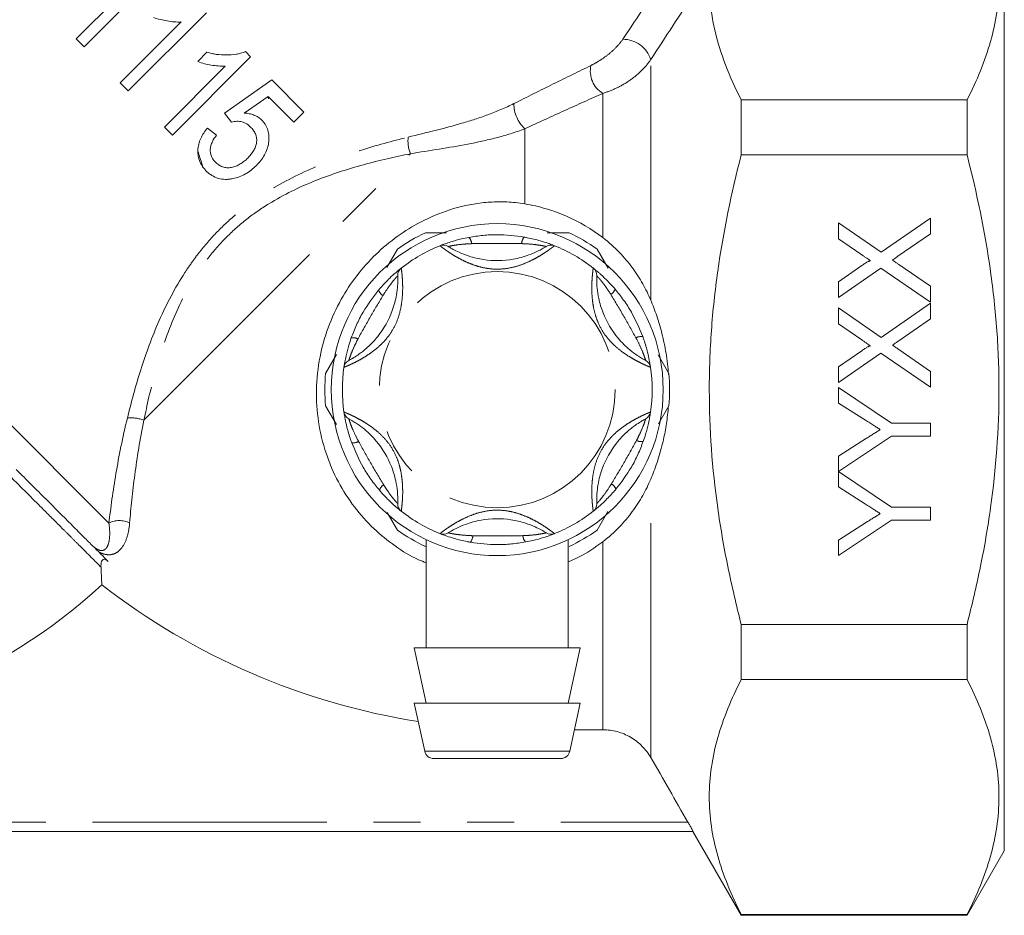
# Model space of a CAD drawing. Units: millimetres. Extents: x 161 to 239, y 83 to 257.
# Drawn here: x 181 to 207, y 176 to 200 of the extents above; entities that cross this region are included whole.
import ezdxf

# ---------------------------------------------------------------- set-up
doc = ezdxf.new("R2010")
doc.units = ezdxf.units.MM
doc.linetypes.add('PHANTOM', pattern=[12.7, 6.35, -1.27, 1.27, -1.27, 1.27, -1.27])

msp = doc.modelspace()

# ---------------------------------------------------------------- linework, layer by layer
at = {"color": 7, "linetype": 'Continuous', "lineweight": 15}
for p, q in [((207.257, 190.468), (207.257, 202.968)), ((182.304, 199.762), (184.426, 201.884)), ((183.74, 201.633), (182.087, 199.98)), ((183.501, 198.566), (185.622, 200.687)), ((184.937, 200.436), (183.284, 198.783)), ((182.087, 199.98), (182.304, 199.762)), ((184.698, 197.369), (186.819, 199.49)), ((185.636, 199.613), (185.385, 199.362)), ((186.819, 199.49), (186.679, 199.631)), ((186.133, 199.24), (184.48, 197.587)), ((183.284, 198.783), (183.501, 198.566)), ((187.39, 198.865), (186.112, 197.967)), ((188.26, 197.995), (187.39, 198.865)), ((186.647, 197.965), (187.293, 198.418)), ((187.304, 198.351), (187.291, 198.394)), ((187.293, 198.418), (187.989, 197.723)), ((200.123, 198.328), (200.123, 196.832)), ((200.123, 198.328), (206.246, 198.328)), ((206.246, 196.832), (206.246, 198.328)), ((186.112, 197.967), (186.302, 197.723)), ((187.989, 197.723), (188.26, 197.995)), ((184.48, 197.587), (184.698, 197.369)), ((185.894, 197.369), (185.65, 197.559)), ((200.123, 196.832), (206.246, 196.832)), ((202.757, 194.989), (203.916, 194.193)), ((202.757, 194.559), (202.757, 194.989)), ((203.916, 194.193), (205.257, 195.117)), ((205.257, 195.117), (205.257, 194.692)), ((194.86, 194.718), (195.454, 194.718)), ((205.257, 194.692), (204.373, 194.084)), ((203.39, 194.124), (202.757, 194.559)), ((190.513, 193.782), (190.8, 194.279)), ((196.213, 194.279), (196.514, 193.76)), ((204.396, 193.863), (205.257, 193.272)), ((202.757, 193.395), (203.39, 193.831)), ((203.912, 193.766), (202.757, 192.97)), ((205.257, 192.842), (203.912, 193.766)), ((202.757, 192.97), (202.757, 193.395)), ((205.257, 193.272), (205.257, 192.842)), ((203.916, 191.886), (205.257, 192.81)), ((205.257, 192.81), (205.257, 192.385)), ((202.757, 192.682), (203.916, 191.886)), ((202.757, 192.251), (202.757, 192.682)), ((203.39, 191.816), (202.757, 192.251)), ((205.257, 192.385), (204.373, 191.776)), ((202.757, 191.087), (203.39, 191.523)), ((203.912, 191.458), (202.757, 190.662)), ((205.257, 190.534), (203.912, 191.458)), ((204.396, 191.556), (205.257, 190.964)), ((188.852, 190.906), (189.151, 191.423)), ((197.871, 191.409), (198.161, 190.906)), ((202.757, 190.662), (202.757, 191.087)), ((205.257, 190.964), (205.257, 190.534)), ((202.757, 190.523), (204.197, 189.561)), ((202.757, 190.105), (202.757, 190.523)), ((207.257, 177.968), (207.257, 190.468)), ((203.492, 189.64), (202.757, 190.105)), ((189.144, 189.524), (188.852, 190.029)), ((198.161, 190.029), (197.881, 189.544)), ((204.197, 189.561), (205.257, 189.561)), ((205.257, 189.561), (205.257, 189.208)), ((204.197, 189.208), (202.757, 188.252)), ((202.757, 188.664), (203.521, 189.149)), ((205.257, 189.208), (204.197, 189.208)), ((202.757, 188.252), (202.757, 188.664)), ((202.757, 188.247), (204.197, 187.285)), ((202.757, 187.83), (202.757, 188.247)), ((203.492, 187.364), (202.757, 187.83)), ((196.509, 187.168), (196.213, 186.656)), ((204.197, 187.285), (205.257, 187.285)), ((205.257, 187.285), (205.257, 186.933)), ((190.8, 186.656), (190.523, 187.135)), ((204.197, 186.933), (202.757, 185.971)), ((205.257, 186.933), (204.197, 186.933)), ((202.757, 186.388), (203.521, 186.873)), ((191.582, 186.388), (191.582, 183.468)), ((195.432, 183.468), (195.432, 186.4)), ((202.757, 185.971), (202.757, 186.388)), ((200.123, 184.104), (206.246, 184.104)), ((200.123, 184.104), (200.123, 182.608)), ((206.246, 182.608), (206.246, 184.104)), ((191.257, 183.468), (191.582, 181.968)), ((195.757, 183.468), (191.257, 183.468)), ((195.432, 181.968), (195.757, 183.468)), ((200.123, 182.608), (206.246, 182.608)), ((191.257, 181.968), (191.539, 180.665)), ((195.757, 181.968), (191.257, 181.968)), ((195.474, 180.665), (195.757, 181.968)), ((196.37, 181.248), (195.601, 181.248)), ((195.23, 180.468), (191.783, 180.468)), ((198.815, 178.494), (169.699, 178.494)), ((198.81, 178.492), (200.123, 176.218)), ((206.246, 176.218), (207.257, 177.968)), ((200.123, 176.244), (200.123, 176.218)), ((200.123, 176.244), (206.246, 176.244)), ((200.123, 176.218), (206.246, 176.218)), ((206.246, 176.218), (206.246, 176.244))]:
    msp.add_line(p, q, dxfattribs=at)
at = {"color": 8, "linetype": 'PHANTOM', "lineweight": 0}
for p, q in [((182.977, 186.851), (170.062, 199.765)), ((197.669, 192.897), (197.669, 199.417)), ((196.37, 194.589), (196.37, 198.501)), ((194.257, 195.504), (194.257, 197.542)), ((183.927, 189.638), (191.152, 196.863)), ((197.669, 180.496), (197.669, 188.039)), ((196.37, 181.248), (196.37, 186.346)), ((191.539, 180.665), (195.474, 180.665)), ((169.835, 178.744), (198.678, 178.744))]:
    msp.add_line(p, q, dxfattribs=at)
at = {"color": 7, "linetype": 'Continuous', "lineweight": 15}
msp.add_circle((193.507, 190.468), 4.5, dxfattribs=at)
at = {"color": 8, "linetype": 'PHANTOM', "lineweight": 0}
msp.add_circle((193.507, 190.468), 3.2, dxfattribs=at)
for centre, radius, start, end in [((196.91, 199.168), 0.799, 18.1932, 89.9866), ((196.73, 199.101), 0.7, 167.0966, 239.0503), ((194.871, 198.218), 0.914, 179.6605, 227.7066), ((192.025, 197.208), 0.939, 173.5773, 201.6029), ((192.526, 194.408), 0.286, 3.5069, 41.432), ((194.493, 194.407), 0.326, 142.8543, 176.5331), ((190.588, 193.292), 0.326, 202.8543, 236.5331), ((196.429, 193.287), 0.286, 303.5069, 341.432), ((189.604, 191.589), 0.286, 63.5069, 101.432), ((197.412, 191.583), 0.326, 82.8543, 116.5331), ((183.581, 188.765), 0.939, 68.3971, 96.4227), ((189.601, 189.352), 0.326, 262.8543, 296.5331), ((197.409, 189.346), 0.286, 243.5069, 281.432), ((190.584, 187.649), 0.286, 123.5069, 161.432), ((196.425, 187.643), 0.326, 22.8543, 56.5331), ((183.262, 186.286), 0.633, 64.0113, 116.7497), ((192.52, 186.528), 0.326, 322.8543, 356.5331), ((194.487, 186.527), 0.286, 183.5069, 221.432)]:
    msp.add_arc(centre, radius, start, end, dxfattribs=at)
at = {"color": 7, "linetype": 'Continuous', "lineweight": 15}
for centre, radius, start, end in [((193.507, 190.468), 4.675, 114.62, 125.38), ((193.507, 190.468), 4.675, 54.62, 65.38), ((192.046, 194.138), 0.25, 57.9163, 111.7029), ((194.967, 194.138), 0.25, 68.2971, 122.0837), ((193.507, 190.468), 4.2, 111.7029, 128.2971), ((193.507, 190.468), 4.2, 51.7029, 68.2971), ((191.059, 193.568), 0.25, 128.2971, 182.0837), ((195.955, 193.568), 0.25, 357.9163, 51.7029), ((189.598, 191.038), 0.25, 117.9163, 171.7029), ((197.415, 191.038), 0.25, 8.2971, 62.0837), ((193.507, 190.468), 4.675, 174.62, 185.38), ((193.507, 190.468), 4.2, 171.7029, 188.2971), ((193.507, 190.468), 4.2, 351.7029, 8.2971), ((193.507, 190.468), 4.675, 354.62, 5.38), ((189.598, 189.898), 0.25, 188.2971, 242.0837), ((197.415, 189.898), 0.25, 297.9163, 351.7029), ((191.059, 187.368), 0.25, 177.9163, 231.7029), ((193.507, 190.468), 4.2, 231.7029, 248.2971), ((193.507, 190.468), 4.2, 291.7029, 308.2971), ((195.955, 187.368), 0.25, 308.2971, 2.0837), ((193.507, 190.468), 4.675, 234.62, 245.38), ((193.507, 190.468), 4.675, 294.62, 305.38), ((192.046, 186.798), 0.25, 248.2971, 302.0837), ((194.967, 186.798), 0.25, 237.9163, 291.7029), ((172.757, 196.01), 14.762, 270, 312.7847), ((194.257, 199.968), 18.72, 232.2011, 261.1102), ((191.783, 180.718), 0.25, 192.2251, 270), ((195.23, 180.718), 0.25, 270, 347.7749)]:
    msp.add_arc(centre, radius, start, end, dxfattribs=at)
for points, knots in [([(206.246, 198.328), (206.515, 198.849), (206.733, 199.374), (207.031, 200.43), (207.111, 200.962), (207.113, 201.767), (207.094, 202.036), (207.017, 202.575), (206.959, 202.843), (206.734, 203.642), (206.516, 204.169), (206.246, 204.692)], [0, 0, 0, 0, 0.25, 0.25, 0.5, 0.5, 0.625, 0.625, 0.75, 0.75, 1, 1, 1, 1]), ([(199.294, 202.15), (199.257, 201.831), (199.247, 201.511), (199.275, 201.028), (199.292, 200.867), (199.338, 200.545), (199.368, 200.384), (199.551, 199.584), (199.8, 198.953), (200.123, 198.328)], [0, 0, 0, 0, 0.25, 0.25, 0.375, 0.375, 0.5, 0.5, 1, 1, 1, 1]), ([(184.189, 200.559), (184.248, 200.537), (184.309, 200.517), (184.432, 200.486), (184.495, 200.474), (184.62, 200.452), (184.683, 200.443), (184.778, 200.436), (184.81, 200.435), (184.873, 200.434), (184.905, 200.435), (184.937, 200.436)], [0, 0, 0, 0, 0.25, 0.25, 0.5, 0.5, 0.75, 0.75, 0.875, 0.875, 1, 1, 1, 1]), ([(186.679, 199.631), (186.637, 199.615), (186.594, 199.6), (186.509, 199.577), (186.466, 199.568), (186.336, 199.548), (186.248, 199.542), (186.071, 199.54), (185.982, 199.546), (185.851, 199.564), (185.808, 199.572), (185.722, 199.591), (185.679, 199.602), (185.636, 199.613)], [0, 0, 0, 0, 0.125, 0.125, 0.25, 0.25, 0.5, 0.5, 0.75, 0.75, 0.875, 0.875, 1, 1, 1, 1]), ([(185.385, 199.362), (185.445, 199.34), (185.506, 199.321), (185.629, 199.29), (185.691, 199.277), (185.816, 199.255), (185.879, 199.247), (185.974, 199.24), (186.006, 199.238), (186.069, 199.237), (186.101, 199.238), (186.133, 199.24)], [0, 0, 0, 0, 0.25, 0.25, 0.5, 0.5, 0.75, 0.75, 0.875, 0.875, 1, 1, 1, 1]), ([(187.119, 197.776), (187.104, 197.791), (187.088, 197.805), (187.056, 197.832), (187.038, 197.844), (186.985, 197.878), (186.946, 197.898), (186.865, 197.929), (186.823, 197.941), (186.737, 197.958), (186.692, 197.962), (186.647, 197.965)], [0, 0, 0, 0, 0.125, 0.125, 0.25, 0.25, 0.5, 0.5, 0.75, 0.75, 1, 1, 1, 1]), ([(186.302, 197.723), (186.326, 197.728), (186.35, 197.734), (186.398, 197.741), (186.422, 197.743), (186.493, 197.744), (186.542, 197.74), (186.632, 197.717), (186.675, 197.698), (186.752, 197.649), (186.785, 197.618), (186.818, 197.587)], [0, 0, 0, 0, 0.125, 0.125, 0.25, 0.25, 0.5, 0.5, 0.75, 0.75, 1, 1, 1, 1]), ([(186.818, 197.587), (186.844, 197.56), (186.87, 197.532), (186.914, 197.471), (186.934, 197.438), (186.981, 197.333), (186.992, 197.254), (186.976, 197.135), (186.966, 197.095), (186.938, 197.018), (186.919, 196.981), (186.877, 196.908), (186.852, 196.874), (186.8, 196.809), (186.771, 196.778), (186.742, 196.748)], [0, 0, 0, 0, 0.125, 0.125, 0.25, 0.25, 0.5, 0.5, 0.625, 0.625, 0.75, 0.75, 0.875, 0.875, 1, 1, 1, 1]), ([(186.975, 196.546), (187.018, 196.59), (187.059, 196.635), (187.132, 196.729), (187.166, 196.778), (187.224, 196.882), (187.249, 196.938), (187.287, 197.049), (187.3, 197.106), (187.316, 197.22), (187.319, 197.278), (187.313, 197.39), (187.304, 197.445), (187.272, 197.552), (187.249, 197.601), (187.207, 197.671), (187.192, 197.693), (187.157, 197.736), (187.138, 197.756), (187.119, 197.776)], [0, 0, 0, 0, 0.125, 0.125, 0.25, 0.25, 0.375, 0.375, 0.5, 0.5, 0.625, 0.625, 0.75, 0.75, 0.875, 0.875, 0.9375, 0.9375, 1, 1, 1, 1]), ([(185.65, 197.559), (185.614, 197.516), (185.579, 197.472), (185.518, 197.379), (185.491, 197.33), (185.445, 197.229), (185.426, 197.175), (185.4, 197.068), (185.391, 197.014), (185.387, 196.905), (185.39, 196.851), (185.408, 196.747), (185.422, 196.695), (185.463, 196.599), (185.489, 196.554), (185.548, 196.47), (185.583, 196.431), (185.618, 196.394)], [0, 0, 0, 0, 0.125, 0.125, 0.25, 0.25, 0.375, 0.375, 0.5, 0.5, 0.625, 0.625, 0.75, 0.75, 0.875, 0.875, 1, 1, 1, 1]), ([(185.863, 196.639), (185.842, 196.662), (185.82, 196.685), (185.784, 196.737), (185.768, 196.764), (185.729, 196.854), (185.718, 196.922), (185.728, 197.024), (185.734, 197.058), (185.754, 197.125), (185.768, 197.158), (185.812, 197.253), (185.852, 197.312), (185.894, 197.369)], [0, 0, 0, 0, 0.125, 0.125, 0.25, 0.25, 0.5, 0.5, 0.625, 0.625, 0.75, 0.75, 1, 1, 1, 1]), ([(185.516, 196.53), (185.479, 196.651), (185.436, 196.785), (185.394, 196.92), (185.39, 196.933)], [0, 0, 0, 0, 0.897039, 1, 1, 1, 1]), ([(200.123, 184.104), (199.989, 184.623), (199.867, 185.146), (199.652, 186.203), (199.56, 186.736), (199.335, 188.332), (199.257, 189.398), (199.257, 191.001), (199.276, 191.536), (199.334, 192.34), (199.358, 192.608), (199.416, 193.144), (199.449, 193.413), (199.638, 194.749), (199.856, 195.798), (200.123, 196.832)], [0, 0, 0, 0, 0.125, 0.125, 0.25, 0.25, 0.5, 0.5, 0.625, 0.625, 0.6875, 0.6875, 0.75, 0.75, 1, 1, 1, 1]), ([(206.246, 184.104), (206.38, 184.624), (206.503, 185.149), (206.718, 186.208), (206.81, 186.738), (207.033, 188.331), (207.112, 189.397), (207.112, 191.001), (207.093, 191.537), (207.015, 192.611), (206.957, 193.151), (206.731, 194.751), (206.513, 195.798), (206.246, 196.832)], [0, 0, 0, 0, 0.125, 0.125, 0.25, 0.25, 0.5, 0.5, 0.625, 0.625, 0.75, 0.75, 1, 1, 1, 1]), ([(186.742, 196.748), (186.71, 196.717), (186.678, 196.687), (186.611, 196.633), (186.576, 196.608), (186.501, 196.563), (186.462, 196.543), (186.383, 196.512), (186.342, 196.501), (186.259, 196.486), (186.218, 196.483), (186.137, 196.489), (186.097, 196.497), (186.023, 196.524), (185.987, 196.542), (185.921, 196.585), (185.892, 196.611), (185.863, 196.639)], [0, 0, 0, 0, 0.125, 0.125, 0.25, 0.25, 0.375, 0.375, 0.5, 0.5, 0.625, 0.625, 0.75, 0.75, 0.875, 0.875, 1, 1, 1, 1]), ([(186.339, 196.189), (186.398, 196.202), (186.456, 196.217), (186.569, 196.259), (186.624, 196.286), (186.733, 196.347), (186.785, 196.382), (186.884, 196.46), (186.93, 196.503), (186.975, 196.546)], [0, 0, 0, 0, 0.25, 0.25, 0.5, 0.5, 0.75, 0.75, 1, 1, 1, 1]), ([(185.618, 196.394), (185.642, 196.372), (185.665, 196.35), (185.714, 196.31), (185.741, 196.291), (185.822, 196.242), (185.882, 196.214), (186.006, 196.179), (186.071, 196.17), (186.171, 196.168), (186.205, 196.17), (186.272, 196.177), (186.305, 196.183), (186.339, 196.189)], [0, 0, 0, 0, 0.125, 0.125, 0.25, 0.25, 0.5, 0.5, 0.75, 0.75, 0.875, 0.875, 1, 1, 1, 1]), ([(191.582, 185.775), (191.511, 185.801), (191.21, 185.916), (190.726, 186.223), (190.136, 186.696), (189.615, 187.28), (189.174, 187.966), (188.84, 188.744), (188.638, 189.587), (188.581, 190.471), (188.673, 191.334), (188.905, 192.164), (189.247, 192.907), (189.689, 193.575), (190.203, 194.148), (190.79, 194.639), (191.458, 195.051), (192.215, 195.369), (192.928, 195.529), (193.538, 195.568), (193.934, 195.551), (194.173, 195.516), (194.257, 195.504)], [0, 0, 0, 0, 0.015335, 0.065734, 0.117369, 0.172351, 0.228705, 0.287925, 0.348841, 0.408185, 0.469481, 0.525036, 0.582423, 0.634628, 0.688299, 0.741712, 0.796332, 0.857217, 0.920008, 0.950969, 0.982779, 1, 1, 1, 1]), ([(196.37, 194.589), (196.065, 194.821), (195.737, 195.015), (195.207, 195.247), (195.023, 195.315), (194.646, 195.428), (194.453, 195.472), (194.257, 195.504)], [0, 0, 0, 0, 0.5, 0.5, 0.75, 0.75, 1, 1, 1, 1]), ([(191.559, 194.718), (191.602, 194.718), (191.789, 194.718), (191.98, 194.718), (192.127, 194.718)], [0, 0, 0, 0, 0.228416, 1, 1, 1, 1]), ([(192.74, 194.597), (192.866, 194.617), (193.119, 194.657), (193.621, 194.681), (193.992, 194.635), (194.233, 194.604)], [0, 0, 0, 0, 0.254901, 0.513824, 1, 1, 1, 1]), ([(191.954, 194.37), (191.961, 194.373), (191.975, 194.379), (192.086, 194.421), (192.271, 194.484), (192.501, 194.549), (192.674, 194.584), (192.74, 194.597)], [0, 0, 0, 0, 0.177695, 0.357538, 0.546578, 0.824809, 1, 1, 1, 1]), ([(194.233, 194.604), (194.263, 194.599), (194.413, 194.572), (194.645, 194.514), (194.873, 194.441), (194.975, 194.403), (195.042, 194.377), (195.052, 194.373), (195.06, 194.37)], [0, 0, 0, 0, 0.074486, 0.379341, 0.597188, 0.767825, 0.812537, 1, 1, 1, 1]), ([(197.669, 192.897), (197.607, 193.044), (197.534, 193.192), (197.369, 193.484), (197.276, 193.628), (197.067, 193.912), (196.949, 194.053), (196.684, 194.329), (196.538, 194.462), (196.37, 194.589)], [0, 0, 0, 0, 0.25, 0.25, 0.5, 0.5, 0.75, 0.75, 1, 1, 1, 1]), ([(192.179, 194.35), (192.185, 194.346), (192.197, 194.338), (192.302, 194.275), (192.485, 194.182), (192.768, 194.07), (193.264, 193.954), (193.827, 193.96), (194.326, 194.097), (194.589, 194.211), (194.734, 194.289), (194.819, 194.339), (194.829, 194.346), (194.835, 194.35)], [0, 0, 0, 0, 0.060873, 0.129524, 0.195569, 0.28268, 0.396038, 0.621675, 0.747226, 0.826848, 0.884185, 0.941518, 1, 1, 1, 1]), ([(203.628, 193.961), (203.613, 193.971), (203.579, 193.995), (203.523, 194.033), (203.459, 194.076), (203.414, 194.107), (203.39, 194.124)], [0, 0, 0, 0, 0.195959, 0.429465, 0.696675, 1, 1, 1, 1]), ([(203.39, 193.831), (203.406, 193.842), (203.435, 193.862), (203.477, 193.89), (203.515, 193.912), (203.547, 193.931), (203.574, 193.945), (203.596, 193.955), (203.614, 193.961), (203.624, 193.961), (203.628, 193.961)], [0, 0, 0, 0, 0.209538, 0.393206, 0.554151, 0.689382, 0.80228, 0.889952, 0.956059, 1, 1, 1, 1]), ([(204.373, 194.084), (204.348, 194.066), (204.299, 194.032), (204.249, 193.998), (204.225, 193.981)], [0, 0, 0, 0, 0.505782, 1, 1, 1, 1]), ([(204.225, 193.981), (204.243, 193.968), (204.278, 193.945), (204.325, 193.912), (204.363, 193.886), (204.386, 193.87), (204.396, 193.863)], [0, 0, 0, 0, 0.326889, 0.601754, 0.825221, 1, 1, 1, 1]), ([(190.288, 193.165), (190.307, 193.188), (190.406, 193.305), (190.571, 193.476), (190.749, 193.637), (190.833, 193.707), (190.889, 193.752), (190.897, 193.759), (190.904, 193.764)], [0, 0, 0, 0, 0.074486, 0.379341, 0.597188, 0.767825, 0.812537, 1, 1, 1, 1]), ([(196.11, 193.764), (196.111, 193.763), (196.114, 193.761), (196.137, 193.742), (196.174, 193.712), (196.223, 193.672), (196.282, 193.621), (196.359, 193.551), (196.455, 193.461), (196.55, 193.363), (196.633, 193.273), (196.677, 193.222), (196.7, 193.196)], [0, 0, 0, 0, 0.087459, 0.177938, 0.266616, 0.35791, 0.451357, 0.546923, 0.684248, 0.82521, 0.912407, 1, 1, 1, 1]), ([(189.481, 191.259), (189.487, 191.262), (189.5, 191.269), (189.607, 191.328), (189.779, 191.44), (190.018, 191.63), (190.366, 192.001), (190.642, 192.492), (190.774, 192.992), (190.806, 193.277), (190.811, 193.441), (190.81, 193.54), (190.809, 193.552), (190.809, 193.559)], [0, 0, 0, 0, 0.060873, 0.129524, 0.195569, 0.28268, 0.396038, 0.621675, 0.747226, 0.826848, 0.884185, 0.941518, 1, 1, 1, 1]), ([(196.204, 193.559), (196.204, 193.552), (196.204, 193.537), (196.202, 193.415), (196.212, 193.21), (196.257, 192.909), (196.405, 192.421), (196.692, 191.937), (197.059, 191.573), (197.29, 191.402), (197.429, 191.315), (197.515, 191.267), (197.527, 191.262), (197.532, 191.259)], [0, 0, 0, 0, 0.060873, 0.129524, 0.195569, 0.28268, 0.396038, 0.621675, 0.747226, 0.826848, 0.884185, 0.941518, 1, 1, 1, 1]), ([(189.547, 191.869), (189.593, 191.988), (189.685, 192.227), (189.915, 192.674), (190.14, 192.971), (190.288, 193.165)], [0, 0, 0, 0, 0.254901, 0.513824, 1, 1, 1, 1]), ([(196.7, 193.196), (196.78, 193.097), (196.941, 192.898), (197.213, 192.475), (197.358, 192.131), (197.452, 191.907)], [0, 0, 0, 0, 0.254901, 0.513824, 1, 1, 1, 1]), ([(198.15, 190.877), (198.136, 191.076), (198.114, 191.268), (198.054, 191.64), (198.016, 191.819), (197.931, 192.156), (197.884, 192.314), (197.781, 192.616), (197.726, 192.76), (197.669, 192.897)], [0, 0, 0, 0, 0.25, 0.25, 0.5, 0.5, 0.75, 0.75, 1, 1, 1, 1]), ([(189.351, 191.074), (189.352, 191.082), (189.354, 191.097), (189.373, 191.214), (189.411, 191.406), (189.469, 191.638), (189.526, 191.805), (189.547, 191.869)], [0, 0, 0, 0, 0.177695, 0.357538, 0.546578, 0.824809, 1, 1, 1, 1]), ([(197.452, 191.907), (197.463, 191.879), (197.514, 191.734), (197.58, 191.506), (197.63, 191.271), (197.649, 191.164), (197.66, 191.093), (197.662, 191.082), (197.663, 191.074)], [0, 0, 0, 0, 0.074486, 0.379341, 0.597188, 0.767825, 0.812537, 1, 1, 1, 1]), ([(203.628, 191.653), (203.613, 191.664), (203.579, 191.687), (203.523, 191.725), (203.459, 191.768), (203.414, 191.8), (203.39, 191.816)], [0, 0, 0, 0, 0.195959, 0.429465, 0.696675, 1, 1, 1, 1]), ([(204.373, 191.776), (204.348, 191.759), (204.299, 191.724), (204.249, 191.69), (204.225, 191.673)], [0, 0, 0, 0, 0.505782, 1, 1, 1, 1]), ([(203.39, 191.523), (203.406, 191.534), (203.435, 191.554), (203.477, 191.582), (203.515, 191.605), (203.547, 191.624), (203.574, 191.638), (203.596, 191.648), (203.614, 191.653), (203.624, 191.653), (203.628, 191.653)], [0, 0, 0, 0, 0.209538, 0.393206, 0.554151, 0.689382, 0.80228, 0.889952, 0.956059, 1, 1, 1, 1]), ([(204.225, 191.673), (204.243, 191.661), (204.278, 191.637), (204.325, 191.604), (204.363, 191.578), (204.386, 191.563), (204.396, 191.556)], [0, 0, 0, 0, 0.326889, 0.601754, 0.825221, 1, 1, 1, 1]), ([(189.561, 189.029), (189.551, 189.057), (189.499, 189.201), (189.433, 189.43), (189.383, 189.664), (189.365, 189.772), (189.353, 189.843), (189.352, 189.853), (189.351, 189.862)], [0, 0, 0, 0, 0.0744857, 0.379341, 0.597188, 0.7678247, 0.8125373, 1, 1, 1, 1]), ([(197.663, 189.862), (197.662, 189.854), (197.659, 189.839), (197.641, 189.721), (197.603, 189.53), (197.544, 189.298), (197.488, 189.131), (197.466, 189.067)], [0, 0, 0, 0, 0.177695, 0.357538, 0.546578, 0.824809, 1, 1, 1, 1]), ([(197.669, 188.039), (197.699, 188.111), (197.758, 188.256), (197.841, 188.492), (197.92, 188.742), (197.985, 188.986), (198.037, 189.219), (198.078, 189.437), (198.112, 189.665), (198.135, 189.854), (198.142, 189.968), (198.145, 190.001)], [0, 0, 0, 0, 0.134486, 0.269436, 0.406175, 0.543729, 0.645654, 0.748108, 0.852485, 0.957657, 1, 1, 1, 1]), ([(190.809, 187.377), (190.809, 187.384), (190.81, 187.399), (190.812, 187.521), (190.801, 187.726), (190.756, 188.027), (190.609, 188.515), (190.322, 188.999), (189.954, 189.363), (189.723, 189.533), (189.584, 189.62), (189.498, 189.668), (189.487, 189.674), (189.481, 189.677)], [0, 0, 0, 0, 0.0608734, 0.1295243, 0.1955686, 0.2826796, 0.3960382, 0.6216748, 0.747226, 0.8268477, 0.8841851, 0.9415184, 1, 1, 1, 1]), ([(197.532, 189.677), (197.526, 189.674), (197.513, 189.667), (197.406, 189.607), (197.234, 189.496), (196.996, 189.306), (196.647, 188.935), (196.371, 188.444), (196.24, 187.944), (196.208, 187.658), (196.202, 187.495), (196.204, 187.396), (196.204, 187.383), (196.204, 187.377)], [0, 0, 0, 0, 0.0608734, 0.1295243, 0.1955686, 0.2826796, 0.3960382, 0.6216748, 0.747226, 0.8268477, 0.8841851, 0.9415184, 1, 1, 1, 1]), ([(203.893, 189.385), (203.865, 189.403), (203.806, 189.441), (203.712, 189.501), (203.606, 189.568), (203.531, 189.615), (203.492, 189.64)], [0, 0, 0, 0, 0.2078342, 0.4440754, 0.7078336, 1, 1, 1, 1]), ([(203.521, 189.149), (203.555, 189.171), (203.621, 189.213), (203.717, 189.274), (203.807, 189.331), (203.865, 189.368), (203.893, 189.385)], [0, 0, 0, 0, 0.27481, 0.53324, 0.77433, 1, 1, 1, 1]), ([(197.466, 189.067), (197.42, 188.948), (197.328, 188.709), (197.098, 188.262), (196.873, 187.964), (196.726, 187.77)], [0, 0, 0, 0, 0.254901, 0.513824, 1, 1, 1, 1]), ([(190.313, 187.739), (190.234, 187.838), (190.073, 188.038), (189.801, 188.46), (189.656, 188.804), (189.561, 189.029)], [0, 0, 0, 0, 0.254901, 0.513824, 1, 1, 1, 1]), ([(180.464, 188.302), (180.606, 188.161), (180.744, 188.023), (181.01, 187.757), (181.138, 187.629), (181.509, 187.258), (181.738, 187.029), (182.054, 186.713), (182.155, 186.611), (182.346, 186.421), (182.436, 186.331), (182.688, 186.079), (182.833, 185.934), (182.955, 185.812)], [0, 0, 0, 0, 0.125, 0.125, 0.25, 0.25, 0.5, 0.5, 0.625, 0.625, 0.75, 0.75, 1, 1, 1, 1]), ([(196.37, 186.346), (196.537, 186.473), (196.683, 186.605), (196.881, 186.811), (196.944, 186.881), (197.062, 187.022), (197.117, 187.092), (197.275, 187.306), (197.368, 187.45), (197.534, 187.743), (197.607, 187.892), (197.669, 188.039)], [0, 0, 0, 0, 0.25, 0.25, 0.375, 0.375, 0.5, 0.5, 0.75, 0.75, 1, 1, 1, 1]), ([(190.904, 187.172), (190.898, 187.176), (190.885, 187.186), (190.793, 187.261), (190.646, 187.39), (190.475, 187.556), (190.358, 187.688), (190.313, 187.739)], [0, 0, 0, 0, 0.177695, 0.357538, 0.546578, 0.824809, 1, 1, 1, 1]), ([(196.726, 187.77), (196.706, 187.747), (196.607, 187.631), (196.442, 187.459), (196.264, 187.298), (196.18, 187.229), (196.125, 187.183), (196.116, 187.177), (196.11, 187.172)], [0, 0, 0, 0, 0.074486, 0.379341, 0.597188, 0.767825, 0.812537, 1, 1, 1, 1]), ([(203.893, 187.11), (203.865, 187.127), (203.806, 187.165), (203.712, 187.225), (203.606, 187.292), (203.531, 187.339), (203.492, 187.364)], [0, 0, 0, 0, 0.2078342, 0.4440754, 0.7078336, 1, 1, 1, 1]), ([(194.835, 186.586), (194.829, 186.59), (194.816, 186.598), (194.711, 186.66), (194.528, 186.754), (194.245, 186.865), (193.749, 186.982), (193.186, 186.975), (192.687, 186.839), (192.424, 186.724), (192.279, 186.647), (192.195, 186.596), (192.184, 186.589), (192.179, 186.586)], [0, 0, 0, 0, 0.060873, 0.129524, 0.195569, 0.28268, 0.396038, 0.621675, 0.747226, 0.826848, 0.884185, 0.941518, 1, 1, 1, 1]), ([(203.521, 186.873), (203.555, 186.895), (203.621, 186.937), (203.717, 186.998), (203.807, 187.055), (203.865, 187.092), (203.893, 187.11)], [0, 0, 0, 0, 0.27481, 0.53324, 0.77433, 1, 1, 1, 1]), ([(192.78, 186.331), (192.75, 186.337), (192.6, 186.364), (192.369, 186.421), (192.141, 186.495), (192.038, 186.533), (191.971, 186.558), (191.961, 186.562), (191.954, 186.566)], [0, 0, 0, 0, 0.074486, 0.379341, 0.597188, 0.767825, 0.812537, 1, 1, 1, 1]), ([(195.06, 186.566), (195.053, 186.563), (195.038, 186.557), (194.927, 186.514), (194.742, 186.451), (194.512, 186.386), (194.34, 186.352), (194.273, 186.338)], [0, 0, 0, 0, 0.177695, 0.357538, 0.546578, 0.824809, 1, 1, 1, 1]), ([(194.273, 186.338), (194.147, 186.319), (193.894, 186.279), (193.392, 186.254), (193.022, 186.301), (192.78, 186.331)], [0, 0, 0, 0, 0.2549015, 0.5138237, 1, 1, 1, 1]), ([(195.432, 185.803), (195.525, 185.841), (195.865, 185.979), (196.158, 186.192), (196.37, 186.346)], [0, 0, 0, 0, 0.275116, 1, 1, 1, 1]), ([(182.955, 185.812), (182.943, 185.824), (182.929, 185.836), (182.901, 185.855), (182.886, 185.862), (182.851, 185.872), (182.835, 185.868), (182.799, 185.85), (182.788, 185.828), (182.762, 185.761), (182.76, 185.709), (182.762, 185.657)], [0, 0, 0, 0, 0.0625, 0.0625, 0.125, 0.125, 0.25, 0.25, 0.5, 0.5, 1, 1, 1, 1]), ([(182.784, 185.176), (182.782, 185.211), (182.78, 185.269), (182.774, 185.39), (182.772, 185.436), (182.768, 185.539), (182.765, 185.595), (182.762, 185.657)], [0, 0, 0, 0, 0.5, 0.5, 0.75, 0.75, 1, 1, 1, 1]), ([(200.123, 182.608), (199.854, 182.086), (199.636, 181.562), (199.338, 180.505), (199.258, 179.973), (199.256, 179.169), (199.275, 178.899), (199.352, 178.361), (199.41, 178.093), (199.635, 177.294), (199.853, 176.767), (200.123, 176.244)], [0, 0, 0, 0, 0.25, 0.25, 0.5, 0.5, 0.625, 0.625, 0.75, 0.75, 1, 1, 1, 1]), ([(206.246, 176.244), (206.515, 176.766), (206.733, 177.29), (207.031, 178.347), (207.111, 178.879), (207.113, 179.683), (207.094, 179.953), (207.017, 180.491), (206.959, 180.759), (206.734, 181.558), (206.516, 182.085), (206.246, 182.608)], [0, 0, 0, 0, 0.25, 0.25, 0.5, 0.5, 0.625, 0.625, 0.75, 0.75, 1, 1, 1, 1]), ([(197.669, 180.496), (197.603, 180.61), (197.524, 180.714), (197.339, 180.899), (197.234, 180.981), (197.006, 181.113), (196.885, 181.163), (196.632, 181.231), (196.5, 181.248), (196.37, 181.248)], [0, 0, 0, 0, 0.25, 0.25, 0.5, 0.5, 0.75, 0.75, 1, 1, 1, 1]), ([(198.678, 178.744), (198.696, 178.713), (198.713, 178.683), (198.745, 178.625), (198.761, 178.598), (198.787, 178.55), (198.797, 178.53), (198.812, 178.502), (198.815, 178.494), (198.815, 178.494)], [0, 0, 0, 0, 0.25, 0.25, 0.5, 0.5, 0.75, 0.75, 1, 1, 1, 1])]:
    msp.add_open_spline(points, degree=3, knots=knots, dxfattribs=at)
at = {"color": 8, "linetype": 'PHANTOM', "lineweight": 0}
for points in [[(196.91, 199.966), (197.314, 200.566), (197.719, 201.177), (198.123, 201.797)], [(198.868, 201.261), (198.468, 200.636), (198.069, 200.021), (197.669, 199.417)]]:
    msp.add_open_spline(points, degree=3, dxfattribs=at)
for points, knots in [([(196.048, 199.257), (196.121, 199.294), (196.196, 199.335), (196.346, 199.429), (196.424, 199.482), (196.576, 199.601), (196.652, 199.668), (196.793, 199.812), (196.858, 199.889), (196.91, 199.966)], [0, 0, 0, 0, 0.25, 0.25, 0.5, 0.5, 0.75, 0.75, 1, 1, 1, 1]), ([(193.958, 198.223), (194.321, 198.405), (194.677, 198.583), (195.375, 198.928), (195.717, 199.096), (196.048, 199.257)], [0, 0, 0, 0, 0.5, 0.5, 1, 1, 1, 1]), ([(197.669, 199.417), (197.598, 199.309), (197.51, 199.204), (197.312, 199.01), (197.201, 198.921), (196.971, 198.764), (196.85, 198.696), (196.611, 198.583), (196.49, 198.537), (196.37, 198.501)], [0, 0, 0, 0, 0.25, 0.25, 0.5, 0.5, 0.75, 0.75, 1, 1, 1, 1]), ([(196.37, 198.501), (196.035, 198.351), (195.69, 198.196), (194.984, 197.876), (194.623, 197.711), (194.257, 197.542)], [0, 0, 0, 0, 0.5, 0.5, 1, 1, 1, 1]), ([(191.092, 197.313), (191.589, 197.435), (192.074, 197.551), (192.786, 197.76), (193.021, 197.835), (193.489, 198.008), (193.722, 198.105), (193.958, 198.223)], [0, 0, 0, 0, 0.5, 0.5, 0.75, 0.75, 1, 1, 1, 1]), ([(183.476, 189.698), (183.581, 190.129), (183.701, 190.567), (183.983, 191.452), (184.145, 191.898), (184.539, 192.79), (184.766, 193.225), (185.104, 193.746), (185.175, 193.849), (185.322, 194.053), (185.398, 194.153), (185.635, 194.448), (185.802, 194.635), (186.155, 194.987), (186.341, 195.154), (186.73, 195.467), (186.935, 195.615), (187.564, 196.023), (187.998, 196.249), (188.882, 196.64), (189.333, 196.805), (190.221, 197.089), (190.66, 197.208), (191.092, 197.313)], [0, 0, 0, 0, 0.125, 0.125, 0.25, 0.25, 0.375, 0.375, 0.40625, 0.40625, 0.4375, 0.4375, 0.5, 0.5, 0.5625, 0.5625, 0.625, 0.625, 0.75, 0.75, 0.875, 0.875, 1, 1, 1, 1]), ([(194.257, 197.542), (193.994, 197.441), (193.736, 197.362), (193.22, 197.229), (192.964, 197.174), (192.194, 197.027), (191.678, 196.951), (191.152, 196.863)], [0, 0, 0, 0, 0.25, 0.25, 0.5, 0.5, 1, 1, 1, 1]), ([(191.152, 196.863), (190.734, 196.78), (190.308, 196.683), (189.446, 196.447), (189.007, 196.306), (188.146, 195.962), (187.722, 195.759), (187.109, 195.381), (186.909, 195.242), (186.529, 194.945), (186.348, 194.786), (186.007, 194.444), (185.844, 194.261), (185.544, 193.877), (185.406, 193.677), (185.031, 193.067), (184.826, 192.643), (184.479, 191.773), (184.341, 191.339), (184.106, 190.48), (184.009, 190.055), (183.927, 189.638)], [0, 0, 0, 0, 0.125, 0.125, 0.25, 0.25, 0.375, 0.375, 0.4375, 0.4375, 0.5, 0.5, 0.5625, 0.5625, 0.625, 0.625, 0.75, 0.75, 0.875, 0.875, 1, 1, 1, 1]), ([(182.762, 185.657), (182.614, 185.805), (182.411, 186.008), (182.091, 186.328), (182.024, 186.395), (181.882, 186.537), (181.808, 186.611), (181.578, 186.841), (181.414, 187.005), (181.064, 187.354), (180.879, 187.539), (180.488, 187.93), (180.28, 188.138), (179.638, 188.779), (179.184, 189.233), (178.464, 189.952), (178.216, 190.2), (177.72, 190.696), (177.469, 190.946), (176.966, 191.449), (176.712, 191.702), (176.201, 192.211), (175.943, 192.468), (175.184, 193.225), (174.69, 193.717), (173.965, 194.431), (173.727, 194.665), (173.374, 195.001), (173.257, 195.111), (173.078, 195.269), (173.017, 195.321), (172.892, 195.422), (172.826, 195.471), (172.757, 195.52)], [0, 0, 0, 0, 0.125, 0.125, 0.15625, 0.15625, 0.1875, 0.1875, 0.25, 0.25, 0.3125, 0.3125, 0.375, 0.375, 0.5, 0.5, 0.5625, 0.5625, 0.625, 0.625, 0.6875, 0.6875, 0.75, 0.75, 0.875, 0.875, 0.9375, 0.9375, 0.96875, 0.96875, 0.984375, 0.984375, 1, 1, 1, 1]), ([(192.811, 194.426), (192.755, 194.423), (192.616, 194.416), (192.429, 194.396), (192.281, 194.372), (192.195, 194.354), (192.184, 194.351), (192.179, 194.35)], [0, 0, 0, 0, 0.196584, 0.4874, 0.671028, 0.838278, 1, 1, 1, 1]), ([(194.168, 194.427), (193.947, 194.431), (193.495, 194.438), (193.043, 194.43), (192.811, 194.426)], [0, 0, 0, 0, 0.487348, 1, 1, 1, 1]), ([(194.835, 194.35), (194.83, 194.351), (194.826, 194.352), (194.787, 194.36), (194.747, 194.368), (194.656, 194.384), (194.504, 194.407), (194.317, 194.421), (194.193, 194.426), (194.168, 194.427)], [0, 0, 0, 0, 0.141068, 0.170292, 0.335388, 0.370869, 0.586195, 0.914879, 1, 1, 1, 1]), ([(195.06, 194.37), (195.058, 194.369), (195.055, 194.366), (195.027, 194.345), (194.984, 194.312), (194.926, 194.27), (194.853, 194.218), (194.758, 194.155), (194.636, 194.079), (194.465, 193.985), (194.249, 193.884), (193.972, 193.788), (193.653, 193.729), (193.349, 193.734), (193.085, 193.781), (192.863, 193.847), (192.657, 193.932), (192.474, 194.024), (192.331, 194.107), (192.213, 194.182), (192.12, 194.246), (192.043, 194.301), (191.991, 194.341), (191.959, 194.366), (191.955, 194.369), (191.954, 194.37)], [0, 0, 0, 0, 0.030921, 0.062663, 0.093089, 0.124256, 0.154605, 0.185593, 0.226509, 0.268592, 0.328515, 0.39034, 0.466482, 0.545579, 0.593344, 0.646763, 0.701219, 0.745319, 0.790539, 0.825292, 0.860908, 0.897212, 0.934753, 0.966915, 1, 1, 1, 1]), ([(190.904, 193.764), (190.904, 193.762), (190.905, 193.758), (190.909, 193.723), (190.916, 193.67), (190.924, 193.598), (190.932, 193.509), (190.939, 193.395), (190.944, 193.252), (190.94, 193.056), (190.919, 192.819), (190.863, 192.531), (190.755, 192.225), (190.599, 191.964), (190.426, 191.759), (190.258, 191.6), (190.081, 191.464), (189.91, 191.352), (189.767, 191.269), (189.643, 191.205), (189.541, 191.156), (189.455, 191.117), (189.394, 191.092), (189.357, 191.077), (189.353, 191.075), (189.351, 191.074)], [0, 0, 0, 0, 0.030921, 0.062663, 0.093089, 0.124256, 0.154605, 0.185593, 0.226509, 0.268592, 0.328515, 0.39034, 0.466482, 0.545579, 0.593344, 0.646763, 0.701219, 0.745319, 0.790539, 0.825292, 0.860908, 0.897212, 0.934753, 0.966915, 1, 1, 1, 1]), ([(197.663, 191.074), (197.661, 191.075), (197.657, 191.076), (197.625, 191.089), (197.575, 191.11), (197.509, 191.139), (197.428, 191.177), (197.325, 191.228), (197.199, 191.296), (197.031, 191.396), (196.837, 191.533), (196.615, 191.725), (196.404, 191.972), (196.256, 192.238), (196.165, 192.49), (196.111, 192.715), (196.082, 192.936), (196.07, 193.14), (196.071, 193.306), (196.077, 193.445), (196.085, 193.558), (196.095, 193.652), (196.103, 193.717), (196.109, 193.757), (196.109, 193.762), (196.11, 193.764)], [0, 0, 0, 0, 0.030921, 0.062663, 0.093089, 0.124256, 0.154605, 0.185593, 0.226509, 0.268592, 0.328515, 0.39034, 0.466482, 0.545579, 0.593344, 0.646763, 0.701219, 0.745319, 0.790539, 0.825292, 0.860908, 0.897212, 0.934753, 0.966915, 1, 1, 1, 1]), ([(190.809, 193.559), (190.806, 193.556), (190.803, 193.552), (190.776, 193.523), (190.749, 193.492), (190.69, 193.422), (190.594, 193.301), (190.488, 193.146), (190.422, 193.041), (190.408, 193.02)], [0, 0, 0, 0, 0.141068, 0.170292, 0.335388, 0.370869, 0.586195, 0.914879, 1, 1, 1, 1]), ([(196.587, 193.049), (196.572, 193.073), (196.541, 193.12), (196.487, 193.201), (196.425, 193.29), (196.363, 193.372), (196.313, 193.434), (196.276, 193.479), (196.245, 193.514), (196.222, 193.539), (196.207, 193.556), (196.205, 193.558), (196.204, 193.559)], [0, 0, 0, 0, 0.0979092, 0.1960982, 0.3400459, 0.4868853, 0.5776964, 0.670517, 0.7529328, 0.83796, 0.9174279, 1, 1, 1, 1]), ([(197.266, 191.875), (197.159, 192.068), (196.94, 192.463), (196.706, 192.85), (196.587, 193.049)], [0, 0, 0, 0, 0.487348, 1, 1, 1, 1]), ([(190.408, 193.02), (190.295, 192.831), (190.062, 192.443), (189.843, 192.048), (189.731, 191.845)], [0, 0, 0, 0, 0.487348, 1, 1, 1, 1]), ([(189.731, 191.845), (189.706, 191.795), (189.642, 191.67), (189.566, 191.499), (189.513, 191.358), (189.486, 191.275), (189.483, 191.264), (189.481, 191.259)], [0, 0, 0, 0, 0.196584, 0.4874, 0.671028, 0.838278, 1, 1, 1, 1]), ([(197.532, 191.259), (197.531, 191.263), (197.53, 191.268), (197.518, 191.305), (197.505, 191.344), (197.473, 191.43), (197.417, 191.574), (197.336, 191.743), (197.278, 191.852), (197.266, 191.875)], [0, 0, 0, 0, 0.1410683, 0.1702916, 0.3353881, 0.3708692, 0.5861952, 0.9148792, 1, 1, 1, 1]), ([(189.351, 189.862), (189.353, 189.861), (189.357, 189.859), (189.389, 189.846), (189.438, 189.825), (189.504, 189.796), (189.585, 189.759), (189.688, 189.708), (189.814, 189.64), (189.982, 189.539), (190.177, 189.403), (190.398, 189.21), (190.609, 188.964), (190.757, 188.698), (190.848, 188.446), (190.902, 188.221), (190.931, 187.999), (190.943, 187.795), (190.943, 187.63), (190.937, 187.49), (190.928, 187.378), (190.918, 187.284), (190.91, 187.218), (190.905, 187.179), (190.904, 187.174), (190.904, 187.172)], [0, 0, 0, 0, 0.030921, 0.062663, 0.093089, 0.124256, 0.154605, 0.185593, 0.226509, 0.268592, 0.328515, 0.39034, 0.466482, 0.545579, 0.593344, 0.646763, 0.701219, 0.745319, 0.790539, 0.825292, 0.860908, 0.897212, 0.934753, 0.966915, 1, 1, 1, 1]), ([(196.11, 187.172), (196.109, 187.174), (196.109, 187.178), (196.104, 187.212), (196.097, 187.266), (196.089, 187.338), (196.081, 187.427), (196.074, 187.54), (196.07, 187.684), (196.073, 187.88), (196.094, 188.117), (196.15, 188.405), (196.258, 188.711), (196.414, 188.971), (196.587, 189.177), (196.755, 189.336), (196.932, 189.472), (197.103, 189.584), (197.247, 189.666), (197.37, 189.731), (197.472, 189.78), (197.558, 189.818), (197.619, 189.844), (197.656, 189.859), (197.66, 189.861), (197.663, 189.862)], [0, 0, 0, 0, 0.030921, 0.062663, 0.093089, 0.124256, 0.154605, 0.185593, 0.226509, 0.268592, 0.328515, 0.39034, 0.466482, 0.545579, 0.593344, 0.646763, 0.701219, 0.745319, 0.790539, 0.825292, 0.860908, 0.897212, 0.934753, 0.966915, 1, 1, 1, 1]), ([(182.977, 186.851), (183.025, 187.265), (183.086, 187.714), (183.248, 188.667), (183.347, 189.17), (183.476, 189.698)], [0, 0, 0, 0, 0.5, 0.5, 1, 1, 1, 1]), ([(183.927, 189.638), (183.819, 189.12), (183.74, 188.626), (183.616, 187.695), (183.572, 187.258), (183.539, 186.854)], [0, 0, 0, 0, 0.5, 0.5, 1, 1, 1, 1]), ([(189.481, 189.677), (189.482, 189.673), (189.484, 189.668), (189.496, 189.631), (189.509, 189.591), (189.54, 189.505), (189.597, 189.362), (189.678, 189.193), (189.735, 189.083), (189.747, 189.061)], [0, 0, 0, 0, 0.1410683, 0.1702916, 0.3353881, 0.3708692, 0.5861952, 0.9148792, 1, 1, 1, 1]), ([(197.282, 189.091), (197.308, 189.141), (197.372, 189.265), (197.448, 189.437), (197.5, 189.577), (197.527, 189.661), (197.531, 189.672), (197.532, 189.677)], [0, 0, 0, 0, 0.1965843, 0.4874004, 0.6710281, 0.8382779, 1, 1, 1, 1]), ([(189.747, 189.061), (189.854, 188.868), (190.074, 188.473), (190.307, 188.085), (190.427, 187.887)], [0, 0, 0, 0, 0.487348, 1, 1, 1, 1]), ([(196.605, 187.916), (196.718, 188.105), (196.951, 188.492), (197.17, 188.888), (197.282, 189.091)], [0, 0, 0, 0, 0.487348, 1, 1, 1, 1]), ([(190.427, 187.887), (190.457, 187.839), (190.533, 187.722), (190.643, 187.57), (190.739, 187.454), (190.797, 187.389), (190.805, 187.381), (190.809, 187.377)], [0, 0, 0, 0, 0.196584, 0.4874, 0.671028, 0.838278, 1, 1, 1, 1]), ([(196.204, 187.377), (196.207, 187.38), (196.211, 187.384), (196.237, 187.413), (196.265, 187.444), (196.324, 187.514), (196.419, 187.635), (196.525, 187.789), (196.591, 187.894), (196.605, 187.916)], [0, 0, 0, 0, 0.141068, 0.170292, 0.335388, 0.370869, 0.586195, 0.914879, 1, 1, 1, 1]), ([(191.954, 186.566), (191.955, 186.567), (191.959, 186.569), (191.986, 186.591), (192.029, 186.623), (192.087, 186.666), (192.16, 186.717), (192.255, 186.781), (192.377, 186.856), (192.549, 186.951), (192.764, 187.052), (193.042, 187.147), (193.361, 187.207), (193.665, 187.202), (193.929, 187.154), (194.15, 187.088), (194.357, 187.003), (194.539, 186.911), (194.683, 186.828), (194.8, 186.753), (194.893, 186.69), (194.97, 186.634), (195.023, 186.594), (195.054, 186.57), (195.058, 186.567), (195.06, 186.566)], [0, 0, 0, 0, 0.030921, 0.062663, 0.093089, 0.124256, 0.154605, 0.185593, 0.226509, 0.268592, 0.328515, 0.39034, 0.466482, 0.545579, 0.593344, 0.646763, 0.701219, 0.745319, 0.790539, 0.825292, 0.860908, 0.897212, 0.934753, 0.966915, 1, 1, 1, 1]), ([(182.497, 186.27), (182.513, 186.254), (182.53, 186.237), (182.568, 186.205), (182.588, 186.189), (182.629, 186.16), (182.65, 186.147), (182.688, 186.128), (182.705, 186.121), (182.751, 186.107), (182.774, 186.106), (182.815, 186.11), (182.832, 186.116), (182.877, 186.138), (182.899, 186.161), (182.936, 186.216), (182.95, 186.248), (182.984, 186.354), (182.995, 186.439), (183, 186.63), (182.993, 186.736), (182.977, 186.851)], [0, 0, 0, 0, 0.03125, 0.03125, 0.0625, 0.0625, 0.09375, 0.09375, 0.125, 0.125, 0.1875, 0.1875, 0.25, 0.25, 0.375, 0.375, 0.5, 0.5, 0.75, 0.75, 1, 1, 1, 1]), ([(183.539, 186.854), (183.527, 186.715), (183.504, 186.588), (183.434, 186.361), (183.386, 186.262), (183.294, 186.142), (183.26, 186.107), (183.183, 186.048), (183.139, 186.024), (183.065, 186.002), (183.039, 185.996), (182.982, 185.991), (182.951, 185.992), (182.853, 186.004), (182.775, 186.028), (182.69, 186.077)], [0, 0, 0, 0, 0.25, 0.25, 0.5, 0.5, 0.625, 0.625, 0.75, 0.75, 0.8125, 0.8125, 0.875, 0.875, 1, 1, 1, 1]), ([(192.179, 186.586), (192.183, 186.585), (192.188, 186.584), (192.226, 186.575), (192.267, 186.567), (192.357, 186.551), (192.51, 186.529), (192.697, 186.514), (192.82, 186.509), (192.846, 186.508)], [0, 0, 0, 0, 0.1410683, 0.1702916, 0.3353881, 0.3708692, 0.5861952, 0.9148792, 1, 1, 1, 1]), ([(192.846, 186.508), (193.066, 186.505), (193.518, 186.497), (193.97, 186.505), (194.202, 186.51)], [0, 0, 0, 0, 0.487348, 1, 1, 1, 1]), ([(194.202, 186.51), (194.258, 186.513), (194.398, 186.519), (194.584, 186.539), (194.732, 186.564), (194.818, 186.582), (194.829, 186.585), (194.835, 186.586)], [0, 0, 0, 0, 0.196584, 0.4874, 0.671028, 0.838278, 1, 1, 1, 1])]:
    msp.add_open_spline(points, degree=3, knots=knots, dxfattribs=at)
at = {"color": 7, "linetype": 'Continuous', "lineweight": 15}
msp.add_open_spline([(198.678, 178.744), (198.342, 179.328), (198.005, 179.912), (197.669, 180.496)], degree=3, dxfattribs=at)

doc.saveas('drawing.dxf')
